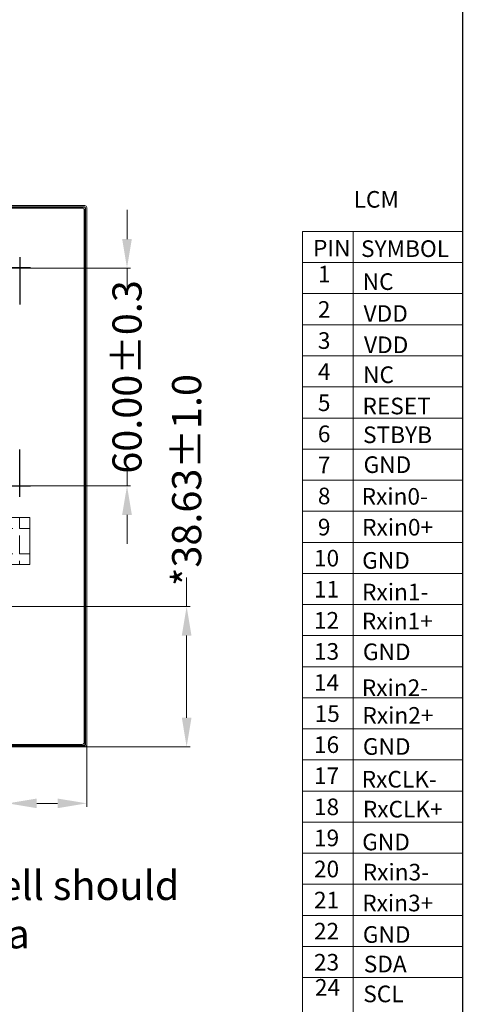
# Model space of a CAD drawing. Units: millimetres. Extents: x 16 to 6311, y -2958 to 108.
# Drawn here: x 6189 to 6311, y -2709 to -2437 of the extents above; entities that cross this region are included whole.
import ezdxf

# ---------------------------------------------------------------- set-up
doc = ezdxf.new("R2010")
doc.units = ezdxf.units.MM
for name, color, linetype in [('1', 7, 'Continuous'), ('上铁框', 5, 'Continuous'), ('图框', 7, 'Continuous')]:
    doc.layers.add(name, color=color, linetype=linetype)
doc.layers.add('dim', color=3, linetype='Continuous', lineweight=18)
doc.layers.add('双面胶', color=2, linetype='Continuous', lineweight=13)
doc.styles.add('Arial', font='arial.ttf', dxfattribs={"height": 8})
doc.styles.get("Standard").update_dxf_attribs({"font": 'arial.ttf', "height": 8})
doc.dimstyles.new('STANDARD$0', dxfattribs={"dimtxt": 8, "dimasz": 8, "dimexe": 1, "dimexo": 0.1, "dimgap": 0.3, "dimtad": 0, "dimzin": 0, "dimdsep": 46, "dimtxsty": 'Arial', "dimcen": -2, "dimdle": 4, "dimclrd": 256, "dimclre": 256, "dimclrt": 256, "dimadec": 1, "dimazin": 2, "dimtfac": 0.5, "dimtmove": 0, "dimatfit": 3, "dimfxl": 1, "dimtolj": 1, "dimtzin": 0, "dimlwd": -1, "dimlwe": -1, "dimarcsym": 0})

# ---------------------------------------------------------------- blocks, each defined once
blk = doc.blocks.new('*D25')
at = {"layer": 'Defpoints', "color": 0, "linetype": 'ByBlock'}
for p in [(6171.42, -2598.96), (6234.7, -2598.96), (6171.42, -2637.59)]:
    blk.add_point(p, dxfattribs=at)
at = {"layer": 'dim', "linetype": 'Continuous'}
for p, q in [((6234.7, -2598.96), (6234.7, -2590.96)), ((6171.52, -2598.96), (6235.7, -2598.96)), ((6234.7, -2629.59), (6234.7, -2606.96)), ((6171.52, -2637.59), (6235.7, -2637.59))]:
    blk.add_line(p, q, dxfattribs=at)
at = {"layer": 'dim', "linetype": 'ByBlock'}
for points in [[(6233.37, -2606.96), (6236.03, -2606.96), (6234.7, -2598.96)], [(6233.37, -2629.59), (6236.03, -2629.59), (6234.7, -2637.59)]]:
    blk.add_solid(points, dxfattribs=at)
at = {"layer": 'dim', "linetype": 'ByBlock', "insert": (6234.7, -2564.11), "char_height": 8, "attachment_point": 5, "rotation": 90, "style": 'Arial'}
blk.add_mtext('\\A1;*38.63{\\fArial|b0|i0|c134|p34;%%P}1.0', dxfattribs=at)
blk = doc.blocks.new('*D26')
at = {"layer": 'Defpoints', "color": 0, "linetype": 'ByBlock'}
for p in [(6185.45, -2610.15), (6207.18, -2610.15), (6185.45, -2653.19)]:
    blk.add_point(p, dxfattribs=at)
at = {"layer": 'dim', "linetype": 'Continuous'}
for p, q in [((6185.45, -2610.25), (6185.45, -2654.19)), ((6207.18, -2610.25), (6207.18, -2654.19)), ((6185.45, -2653.19), (6154.24, -2653.19)), ((6199.18, -2653.19), (6193.45, -2653.19))]:
    blk.add_line(p, q, dxfattribs=at)
at = {"layer": 'dim', "linetype": 'ByBlock'}
for points in [[(6193.45, -2651.86), (6193.45, -2654.52), (6185.45, -2653.19)], [(6199.18, -2651.86), (6199.18, -2654.52), (6207.18, -2653.19)]]:
    blk.add_solid(points, dxfattribs=at)
at = {"layer": 'dim', "linetype": 'ByBlock', "insert": (6127.39, -2653.19), "char_height": 8, "attachment_point": 5, "style": 'Arial'}
blk.add_mtext('\\A1;*21.73{\\fArial|b0|i0|c134|p34;%%P}1.0', dxfattribs=at)
blk = doc.blocks.new('*D48')
at = {"layer": 'Defpoints', "color": 0}
for p in [(6076.08, -1872.36), (6077.46, -1932.37), (6123.37, -1932.37)]:
    blk.add_point(p, dxfattribs=at)
at = {"layer": 'dim', "linetype": 'Continuous'}
for p, q in [((6123.37, -1864.36), (6123.37, -1856.36)), ((6076.18, -1872.36), (6124.37, -1872.36)), ((6123.37, -1872.36), (6123.37, -1877.71)), ((6123.37, -1932.37), (6123.37, -1927.02)), ((6123.37, -1940.37), (6123.37, -1948.37))]:
    blk.add_line(p, q, dxfattribs=at)
at = {"layer": 'dim', "linetype": 'ByBlock'}
blk.add_line((6077.56, -1932.37), (6124.37, -1932.37), dxfattribs=at)
at = {"layer": 'dim'}
for points in [[(6122.03, -1864.36), (6124.7, -1864.36), (6123.37, -1872.36)], [(6122.03, -1940.37), (6124.7, -1940.37), (6123.37, -1932.37)]]:
    blk.add_solid(points, dxfattribs=at)
at = {"layer": 'dim', "insert": (6123.37, -1902.37), "char_height": 8, "attachment_point": 5, "rotation": 90, "style": 'Arial'}
blk.add_mtext('\\A1;60.00{\\fArial|b0|i0|c134|p34;%%P}0.3', dxfattribs=at)
blk = doc.blocks.new('新块')
at = {"layer": 'dim'}
dim = blk.add_linear_dim(base=(6123.3679, -1932.3687), p1=(6076.0809, -1872.364), p2=(6077.4555, -1932.3687), angle=90, text='<>{\\fArial|b0|i0|c134|p34;%%P}0.3', dimstyle='STANDARD$0', override={"dimfxl": 0.18, "dimarcsym": 1}, dxfattribs=at)
dim.commit()
dim.dimension.update_dxf_attribs({"geometry": '*D48', "text_midpoint": (6123.3679, -1902.3663), "dimtype": 160})

msp = doc.modelspace()

# ---------------------------------------------------------------- hatches: boundary and pattern name
at = {"layer": '双面胶', "lineweight": 0, "ltscale": 0.1}
h = msp.add_hatch(dxfattribs=at)
h.set_pattern_fill('ANGLE', color=256, style=0)
h.set_pattern_definition([(0, (0, 0), (0, 6.985), [5.08, -1.905]), (90, (0, 0), (-6.985, 4e-16), [5.08, -1.905])])
h.paths.add_polyline_path([(6141.519, -2574.376), (6191.519, -2574.376), (6191.519, -2587.376), (6141.519, -2587.376)])

# ---------------------------------------------------------------- linework, layer by layer
at = {"color": 0, "linetype": 'ByBlock'}
for p, q in [((6188.797, -2502.689), (6188.797, -2515.689)), ((6191.697, -2505.589), (6178.697, -2505.589)), ((6188.797, -2568.694), (6188.797, -2555.694)), ((6191.697, -2565.794), (6178.697, -2565.794))]:
    msp.add_line(p, q, dxfattribs=at)
at = {"layer": '1', "color": 7, "lineweight": 0}
msp.add_line((6266.63, -2495.611), (6310.681, -2495.611), dxfattribs=at)
at = {"layer": '上铁框', "lineweight": 0}
msp.add_lwpolyline([(5978.224, -2637.589, -0.4142136), (5977.724, -2637.089), (5977.724, -2488.989, -0.4142136), (5978.224, -2488.489), (6206.684, -2488.489, -0.4142136), (6207.184, -2488.989), (6207.184, -2637.089, -0.4142136), (6206.684, -2637.589), (6116.12, -2637.589), (6116.12, -2636.989, 1), (6115.62, -2636.989), (6115.62, -2637.589), (6060.369, -2637.589), (6060.369, -2636.989, 1), (6059.869, -2636.989), (6059.869, -2637.589)], format="xyb", close=True, dxfattribs=at)
msp.add_lwpolyline([(6068.165, -2637.339), (5978.524, -2637.339, -0.4142136), (5978.024, -2636.839), (5978.024, -2489.289, -0.4142136), (5978.524, -2488.789), (6206.384, -2488.789, -0.4142136), (6206.884, -2489.289), (6206.884, -2636.839, -0.4142136), (6206.384, -2637.339), (6142.656, -2637.339)], format="xyb", dxfattribs=at)
at = {"layer": '上铁框', "color": 234, "lineweight": 0}
for points in [[(6206.284, -2637.239), (5978.624, -2637.239, -0.4142136), (5978.124, -2636.739), (5978.124, -2489.389, -0.4142136), (5978.624, -2488.889), (6206.284, -2488.889, -0.4142136), (6206.784, -2489.389), (6206.784, -2636.739, -0.4142136)], [(6205.984, -2636.939), (5978.924, -2636.939, -0.4142136), (5978.424, -2636.439), (5978.424, -2489.689, -0.4142136), (5978.924, -2489.189), (6205.984, -2489.189, -0.4142136), (6206.484, -2489.689), (6206.484, -2636.439, -0.4142136)]]:
    msp.add_lwpolyline(points, format="xyb", close=True, dxfattribs=at)
at = {"layer": '双面胶', "lineweight": 0, "ltscale": 0.1}
msp.add_lwpolyline([(6141.519, -2574.376), (6191.519, -2574.376), (6191.519, -2587.376), (6141.519, -2587.376)], close=True, dxfattribs=at)
at = {"layer": '图框', "lineweight": 0}
for p, q in [((6266.63, -2495.611), (6266.63, -2847.693)), ((6280.569, -2701.183), (6280.569, -2495.611)), ((6310.681, -2837.536), (6310.681, -2495.611)), ((6266.63, -2504.177), (6310.681, -2504.177)), ((6266.63, -2512.742), (6310.681, -2512.742)), ((6266.63, -2521.308), (6310.681, -2521.308)), ((6266.63, -2529.873), (6310.681, -2529.873)), ((6266.63, -2538.439), (6310.681, -2538.439)), ((6266.63, -2547.004), (6310.681, -2547.004)), ((6266.63, -2555.57), (6310.681, -2555.57)), ((6266.63, -2564.135), (6310.681, -2564.135)), ((6266.63, -2572.701), (6310.681, -2572.701)), ((6266.63, -2581.266), (6310.681, -2581.266)), ((6266.63, -2589.832), (6310.681, -2589.832)), ((6266.63, -2598.397), (6310.681, -2598.397)), ((6266.63, -2606.963), (6310.681, -2606.963)), ((6266.63, -2615.528), (6310.681, -2615.528)), ((6266.63, -2624.094), (6310.681, -2624.094)), ((6266.63, -2632.659), (6310.681, -2632.659)), ((6266.63, -2641.224), (6310.681, -2641.224)), ((6266.63, -2649.79), (6310.681, -2649.79)), ((6266.63, -2658.355), (6310.681, -2658.355)), ((6266.63, -2666.921), (6310.681, -2666.921)), ((6266.63, -2675.486), (6310.681, -2675.486)), ((6266.63, -2684.052), (6310.681, -2684.052)), ((6266.63, -2692.617), (6310.681, -2692.617)), ((6266.63, -2701.183), (6310.681, -2701.183)), ((6280.569, -2701.183), (6280.569, -2847.693))]:
    msp.add_line(p, q, dxfattribs=at)
at = {"layer": '图框', "lineweight": 0, "const_width": 0.345}
msp.add_lwpolyline([(5203.815, -2957.217), (5203.815, -2295.662), (6310.681, -2295.662), (6310.681, -2957.217)], close=True, dxfattribs=at)

# ---------------------------------------------------------------- block references
at = {"layer": 'dim', "color": 0, "linetype": 'ByBlock'}
msp.add_blockref('新块', (94.913, -633.325), dxfattribs=at)

# ---------------------------------------------------------------- texts
at = {"layer": 'dim', "color": 0, "linetype": 'ByBlock', "lineweight": 0, "insert": (6071.407, -2671.826), "char_height": 8, "width": 289.96617, "attachment_point": 1}
msp.add_mtext('customer producte shell should \\Pkeep space for this area', dxfattribs=at)
at = {"layer": '图框', "lineweight": 0, "style": 'Arial'}
for s, height, p in [('LCM', 4.5815, (6280.65, -2489.042)), ('PIN', 4.5815, (6269.495, -2502.5)), ('SYMBOL', 4.5815, (6282.695, -2502.63)), ('1', 4.581, (6270.841, -2509.646)), ('NC', 4.5815, (6283.163, -2511.716)), ('2', 4.581, (6270.819, -2519.393)), ('VDD', 4.5815, (6283.398, -2520.496)), ('3', 4.581, (6270.819, -2527.958)), ('VDD', 4.5815, (6283.524, -2529.127)), ('4', 4.581, (6270.819, -2536.524)), ('NC', 4.5815, (6283.263, -2537.373)), ('5', 4.581, (6270.819, -2545.089)), ('RESET', 4.5815, (6283.098, -2545.993)), ('6', 4.581, (6270.819, -2553.654)), ('STBYB', 4.5815, (6283.255, -2553.919)), ('7', 4.581, (6270.819, -2562.22)), ('GND', 4.5815, (6283.396, -2562.152)), ('8', 4.581, (6270.819, -2570.785)), ('Rxin0-', 4.5815, (6282.867, -2570.894)), ('9', 4.581, (6270.819, -2579.351)), ('Rxin0+', 4.5815, (6283, -2579.392)), ('10', 4.5815, (6269.743, -2587.916)), ('GND', 4.5815, (6283.019, -2588.542)), ('11', 4.5815, (6269.743, -2596.482)), ('Rxin1-', 4.5815, (6282.982, -2597.237)), ('12', 4.5815, (6269.743, -2605.047)), ('Rxin1+', 4.5815, (6282.925, -2605.234)), ('13', 4.5815, (6269.743, -2613.613)), ('GND', 4.5815, (6283.216, -2613.729)), ('14', 4.5815, (6269.743, -2622.178)), ('Rxin2-', 4.5815, (6282.915, -2623.612)), ('15', 4.5815, (6269.922, -2630.744)), ('Rxin2+', 4.5815, (6283.084, -2631.246)), ('16', 4.5815, (6269.743, -2639.309)), ('GND', 4.5815, (6283.208, -2639.81)), ('17', 4.5815, (6269.743, -2647.875)), ('RxCLK-', 4.5815, (6282.883, -2648.836)), ('18', 4.5815, (6269.743, -2656.44)), ('RxCLK+', 4.5815, (6283.205, -2657.077)), ('19', 4.5815, (6269.743, -2665.006)), ('GND', 4.5815, (6283.021, -2666.127)), ('20', 4.5815, (6269.743, -2673.571)), ('Rxin3-', 4.5815, (6283.169, -2674.433)), ('21', 4.5815, (6269.743, -2682.137)), ('Rxin3+', 4.5815, (6283.037, -2682.944)), ('22', 4.5815, (6269.743, -2690.702)), ('GND', 4.5815, (6283.205, -2691.614)), ('23', 4.5815, (6269.743, -2699.268)), ('SDA', 4.5815, (6283.451, -2699.758)), ('24', 4.5815, (6270.007, -2706.185)), ('SCL', 4.5815, (6283.317, -2707.994))]:
    msp.add_text(s, height=height, dxfattribs=at).set_placement(p)

# ---------------------------------------------------------------- dimensions: what is measured, and where the dimension line sits
at = {"layer": 'dim', "color": 0, "linetype": 'ByBlock'}
dim = msp.add_linear_dim(base=(6234.7, -2598.96), p1=(6171.418, -2637.589), p2=(6171.418, -2598.96), angle=90, text='*<>{\\fArial|b0|i0|c134|p34;%%P}1.0', dimstyle='STANDARD$0', override={"dimfxl": 1.5}, dxfattribs=at)
dim.commit()
dim.dimension.update_dxf_attribs({"geometry": '*D25', "text_midpoint": (6234.7, -2564.109)})
dim = msp.add_linear_dim(base=(6185.454, -2653.191), p1=(6207.184, -2610.149), p2=(6185.454, -2610.149), text='*<>{\\fArial|b0|i0|c134|p34;%%P}1.0', dimstyle='STANDARD$0', override={"dimfxl": 1.5}, dxfattribs=at)
dim.commit()
dim.dimension.update_dxf_attribs({"geometry": '*D26', "text_midpoint": (6127.388, -2653.191), "dimtype": 160})

doc.saveas('drawing.dxf')
